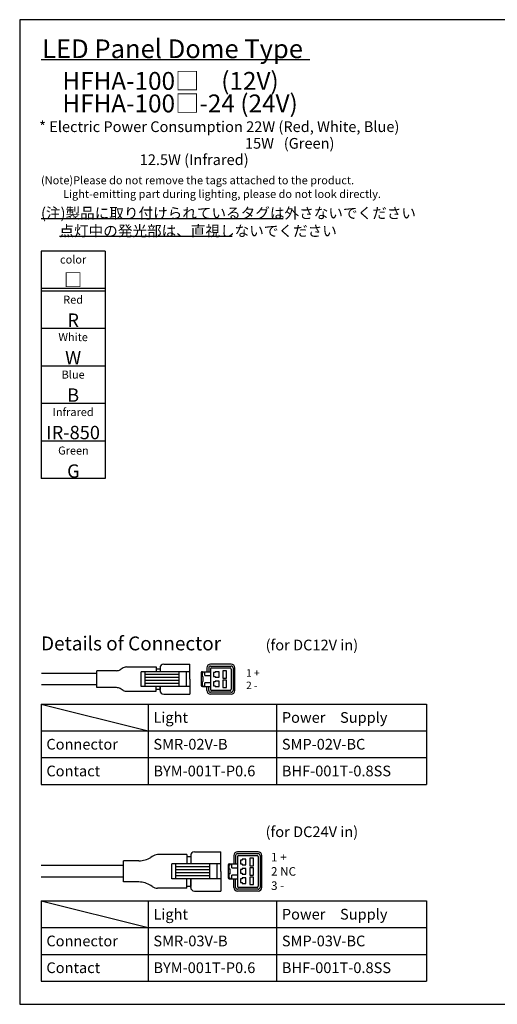
# Model space of a CAD drawing. Extents: x 25 to 410, y 6 to 290.
# Drawn here: x 25 to 158, y 14 to 290 of the extents above; entities that cross this region are included whole.
import ezdxf

# ---------------------------------------------------------------- set-up
doc = ezdxf.new("R2010")
doc.units = 0
doc.header["$LTSCALE"] = 0.25
doc.layers.get('0').update_dxf_attribs({"linetype": 'CONTINUOUS'})
for name, color, linetype in [('1', 7, 'CONTINUOUS'), ('2', 134, 'CONTINUOUS'), ('5', 94, 'CONTINUOUS'), ('6', 14, 'CONTINUOUS')]:
    doc.layers.add(name, color=color, linetype=linetype)
doc.styles.get("Standard").update_dxf_attribs({"font": 'txt', "bigfont": 'bigfont'})

# ---------------------------------------------------------------- blocks, each defined once
blk = doc.blocks.new('*G16')
at = {"layer": '1', "color": 7, "linetype": 'CONTINUOUS'}
for p, q in [((24.55, 289.92), (24.55, 13.92)), ((409.55, 289.92), (24.55, 289.92)), ((409.55, 13.92), (409.55, 289.92)), ((24.55, 13.92), (409.55, 13.92))]:
    blk.add_line(p, q, dxfattribs=at)
blk = doc.blocks.new('*G21')
at = {"layer": '2', "color": 134, "linetype": 'CONTINUOUS', "attachment_point": 5}
for s, insert, char_height, width in [('{\\fＭＳ 明朝;\\T0.901070;color}', (39.53, 222.69), 2.25, 10.2877), ('{\\fＭＳ 明朝;□}', (39.53, 216.94), 3.75, 5.7248)]:
    blk.add_mtext(s, dxfattribs=dict(at, insert=insert, char_height=char_height, width=width))
blk = doc.blocks.new('*G22')
at = {"layer": '2', "color": 134, "linetype": 'CONTINUOUS', "attachment_point": 5}
for s, insert, char_height, width in [('{\\fＭＳ 明朝;\\T1.082195;Red}', (39.53, 211.44), 2.25, 7.1229), ('{\\fＭＳ 明朝;R}', (39.53, 205.69), 3.75, 3.4967)]:
    blk.add_mtext(s, dxfattribs=dict(at, insert=insert, char_height=char_height, width=width))
blk = doc.blocks.new('*G23')
at = {"layer": '2', "color": 134, "linetype": 'CONTINUOUS', "attachment_point": 5}
for s, insert, char_height, width in [('{\\fＭＳ 明朝;\\T0.931568;White}', (39.53, 200.94), 2.25, 10.7009), ('{\\fＭＳ 明朝;W}', (39.53, 195.19), 3.75, 3.7152)]:
    blk.add_mtext(s, dxfattribs=dict(at, insert=insert, char_height=char_height, width=width))
blk = doc.blocks.new('*G24')
at = {"layer": '2', "color": 134, "linetype": 'CONTINUOUS', "attachment_point": 5}
for s, insert, char_height, width in [('{\\fＭＳ 明朝;\\T0.906001;Blue}', (39.53, 190.44), 2.25, 8.3437), ('{\\fＭＳ 明朝;B}', (39.53, 184.69), 3.75, 3.502)]:
    blk.add_mtext(s, dxfattribs=dict(at, insert=insert, char_height=char_height, width=width))
blk = doc.blocks.new('*G25')
at = {"layer": '2', "color": 134, "linetype": 'CONTINUOUS', "attachment_point": 4}
for s, insert, char_height, width in [('{\\fＭＳ 明朝;\\T1.078340;Details of Connector}', (30.53, 115.08), 3.9, 86.5683), ('{\\fＭＳ 明朝;\\T1.149242; (for DC12V in)}', (92.56, 114.63), 3, 46.9847)]:
    blk.add_mtext(s, dxfattribs=dict(at, insert=insert, char_height=char_height, width=width))
blk = doc.blocks.new('*G26')
at = {"layer": '2', "color": 134, "linetype": 'CONTINUOUS', "insert": (92.56, 62.28), "char_height": 3, "width": 46.9847, "attachment_point": 4}
blk.add_mtext('{\\fＭＳ 明朝;\\T1.149242; (for DC24V in)}', dxfattribs=at)
blk = doc.blocks.new('*G35')
at = {"layer": '2', "color": 134, "linetype": 'CONTINUOUS', "attachment_point": 5}
for s, insert, char_height, width in [('{\\fＭＳ ゴシック;\\T1.285113;Green}', (39.61, 169.14), 2.25, 12.3414), ('{\\fＭＳ ゴシック;G}', (39.61, 163.39), 3.75, 2.8382)]:
    blk.add_mtext(s, dxfattribs=dict(at, insert=insert, char_height=char_height, width=width))
blk = doc.blocks.new('*G36')
at = {"layer": '2', "color": 134, "linetype": 'CONTINUOUS'}
for p, q in [((30.53, 234.2), (98.38, 234.2)), ((35.68, 229.2), (84.09, 229.2))]:
    blk.add_line(p, q, dxfattribs=at)
at = {"layer": '2', "color": 134, "linetype": 'CONTINUOUS', "char_height": 3, "attachment_point": 1}
for s, insert, width in [('{\\fＭＳ 明朝;\\T0.750000;(注)製品に取り付けられているタグは外さないでください}', (30.53, 237.2), 129.365), ('{\\fＭＳ 明朝;\\T0.750000;点灯中の発光部は、直視しないでください}', (35.68, 232.2), 85.6467)]:
    blk.add_mtext(s, dxfattribs=dict(at, insert=insert, width=width))
at = {"layer": '2', "color": 134, "linetype": 'CONTINUOUS', "insert": (30.53, 232.2), "char_height": 3, "attachment_point": 1}
blk.add_mtext('{\\fＭＳ 明朝;\\T0.750000;\u3000\u3000}', dxfattribs=at)
blk = doc.blocks.new('*G37')
at = {"layer": '2', "color": 134, "linetype": 'CONTINUOUS', "char_height": 2.25, "attachment_point": 1}
for s, insert, width in [('{\\fＭＳ 明朝;\\T1.149645;(Note)Please do not remove the tags attached to the product.}', (30.53, 246.04), 158.4293), ('{\\fＭＳ 明朝;\\T1.044920;         Light-emitting part during lighting, please do not look directly.}', (30.53, 242.19), 157.0556)]:
    blk.add_mtext(s, dxfattribs=dict(at, insert=insert, width=width))

msp = doc.modelspace()

# ---------------------------------------------------------------- linework, layer by layer
at = {"layer": '5', "color": 94, "linetype": 'CONTINUOUS'}
for p, q in [((53.566, 108.193), (52.727, 107.712)), ((54.603, 108.473), (62.834, 108.473)), ((62.834, 108.473), (62.834, 107.161)), ((62.834, 107.948), (63.884, 107.948)), ((63.884, 108.211), (63.884, 107.161)), ((63.884, 107.948), (63.884, 107.161)), ((64.934, 109.261), (72.284, 109.261)), ((72.284, 105.061), (72.284, 109.261)), ((77.009, 108.211), (77.009, 107.161)), ((77.534, 108.211), (77.534, 107.161)), ((83.834, 109.261), (78.059, 109.261)), ((78.059, 108.736), (83.834, 108.736)), ((78.059, 107.896), (78.059, 102.226)), ((78.374, 108.211), (83.519, 108.211)), ((83.834, 107.896), (83.834, 102.226)), ((84.359, 108.211), (84.359, 101.911)), ((84.884, 101.911), (84.884, 108.211)), ((46.189, 106.688), (30.699, 106.688)), ((51.682, 107.423), (46.189, 107.423)), ((46.189, 102.698), (46.189, 107.423)), ((72.284, 107.161), (58.634, 107.161)), ((58.634, 102.961), (58.634, 107.161)), ((59.684, 102.961), (59.684, 107.161)), ((69.134, 106.321), (59.684, 106.321)), ((69.134, 105.481), (59.684, 105.481)), ((69.134, 107.161), (69.134, 102.961)), ((71.234, 107.161), (71.234, 102.961)), ((72.284, 105.061), (72.284, 100.861)), ((75.434, 106.846), (75.434, 103.276)), ((75.749, 107.161), (78.059, 107.161)), ((75.749, 106.951), (75.959, 106.951)), ((75.749, 105.691), (75.749, 106.951)), ((75.959, 105.691), (75.749, 105.691)), ((75.959, 106.951), (75.959, 107.161)), ((75.959, 104.431), (75.959, 105.691)), ((76.484, 106.111), (76.484, 107.161)), ((76.484, 106.111), (78.059, 106.111)), ((79.372, 106.898), (78.847, 106.898)), ((78.847, 106.898), (78.847, 105.848)), ((78.847, 105.848), (79.372, 105.848)), ((80.422, 107.161), (79.372, 107.161)), ((79.372, 107.161), (79.372, 106.898)), ((79.372, 105.848), (79.372, 105.586)), ((79.372, 105.586), (80.422, 105.586)), ((80.422, 105.586), (80.422, 107.161)), ((81.472, 107.423), (81.472, 105.323)), ((82.522, 107.423), (81.472, 107.423)), ((81.472, 105.323), (82.522, 105.323)), ((82.522, 105.323), (82.522, 107.423)), ((46.189, 103.433), (30.699, 103.433)), ((51.682, 102.698), (46.189, 102.698)), ((53.566, 101.928), (52.727, 102.41)), ((72.284, 102.961), (58.634, 102.961)), ((69.134, 104.641), (59.684, 104.641)), ((69.134, 103.801), (59.684, 103.801)), ((62.834, 101.649), (62.834, 102.961)), ((63.884, 102.173), (62.834, 102.173)), ((63.884, 102.961), (63.884, 102.173)), ((63.884, 101.911), (63.884, 102.961)), ((75.959, 104.431), (75.749, 104.431)), ((75.749, 103.171), (75.749, 104.431)), ((75.959, 103.171), (75.749, 103.171)), ((75.749, 102.961), (78.059, 102.961)), ((75.959, 102.961), (75.959, 103.171)), ((76.484, 102.961), (76.484, 104.011)), ((78.059, 104.011), (76.484, 104.011)), ((77.009, 101.911), (77.009, 102.961)), ((77.534, 101.911), (77.534, 102.961)), ((79.372, 104.273), (78.847, 104.273)), ((78.847, 104.273), (78.847, 103.223)), ((78.847, 103.223), (79.372, 103.223)), ((80.422, 104.536), (79.372, 104.536)), ((79.372, 104.536), (79.372, 104.273)), ((79.372, 103.223), (79.372, 102.961)), ((79.372, 102.961), (80.422, 102.961)), ((80.422, 102.961), (80.422, 104.536)), ((81.472, 104.798), (81.472, 102.698)), ((82.522, 104.798), (81.472, 104.798)), ((81.472, 102.698), (82.522, 102.698)), ((82.522, 102.698), (82.522, 104.798)), ((54.603, 101.649), (62.834, 101.649)), ((64.934, 100.861), (72.284, 100.861)), ((83.834, 101.386), (78.059, 101.386)), ((83.834, 100.861), (78.059, 100.861)), ((83.519, 101.911), (78.374, 101.911)), ((61.702, 55.349), (61.295, 55.114)), ((71.433, 55.893), (63.206, 55.893)), ((71.433, 55.893), (71.433, 53.268)), ((71.433, 55.368), (72.483, 55.368)), ((72.483, 55.631), (72.483, 53.268)), ((72.483, 55.368), (72.483, 53.268)), ((73.533, 56.681), (80.883, 56.681)), ((80.883, 51.168), (80.883, 56.681)), ((84.559, 55.631), (84.559, 53.268)), ((85.084, 55.631), (85.084, 53.268)), ((91.384, 56.681), (85.609, 56.681)), ((85.609, 56.156), (91.384, 56.156)), ((85.609, 55.316), (85.609, 47.021)), ((85.924, 55.631), (91.069, 55.631)), ((91.384, 55.316), (91.384, 47.021)), ((91.909, 55.631), (91.909, 46.706)), ((92.434, 46.706), (92.434, 55.631)), ((53.633, 52.796), (30.533, 52.796)), ((53.633, 48.228), (53.633, 54.108)), ((57.989, 54.108), (53.633, 54.108)), ((80.883, 53.268), (67.233, 53.268)), ((67.233, 49.068), (67.233, 53.268)), ((68.283, 49.068), (68.283, 53.268)), ((77.733, 53.268), (77.733, 49.068)), ((79.833, 53.268), (79.833, 49.068)), ((82.984, 52.953), (82.984, 49.383)), ((83.299, 53.268), (85.609, 53.268)), ((83.299, 51.798), (83.299, 53.058)), ((83.299, 53.058), (83.509, 53.058)), ((83.509, 53.058), (83.509, 53.268)), ((84.034, 52.218), (84.034, 53.268)), ((86.921, 54.318), (86.396, 54.318)), ((86.396, 54.318), (86.396, 53.268)), ((86.396, 53.268), (86.921, 53.268)), ((87.971, 54.581), (86.921, 54.581)), ((86.921, 54.581), (86.921, 54.318)), ((86.921, 53.268), (86.921, 53.006)), ((86.921, 53.006), (87.971, 53.006)), ((87.971, 53.006), (87.971, 54.581)), ((90.071, 54.843), (89.021, 54.843)), ((89.021, 54.843), (89.021, 52.743)), ((89.021, 52.743), (90.071, 52.743)), ((90.071, 52.743), (90.071, 54.843)), ((77.733, 52.428), (68.283, 52.428)), ((77.733, 51.588), (68.283, 51.588)), ((77.733, 50.748), (68.283, 50.748)), ((77.733, 49.908), (68.283, 49.908)), ((80.883, 51.168), (80.883, 45.656)), ((83.509, 51.798), (83.299, 51.798)), ((83.299, 49.278), (83.299, 50.538)), ((83.509, 50.538), (83.299, 50.538)), ((83.509, 50.538), (83.509, 51.798)), ((84.034, 52.218), (85.609, 52.218)), ((84.034, 49.068), (84.034, 50.118)), ((85.609, 50.118), (84.034, 50.118)), ((86.921, 51.693), (86.396, 51.693)), ((86.396, 51.693), (86.396, 50.643)), ((86.396, 50.643), (86.921, 50.643)), ((87.971, 51.956), (86.921, 51.956)), ((86.921, 51.956), (86.921, 51.693)), ((86.921, 50.643), (86.921, 50.381)), ((86.921, 50.381), (87.971, 50.381)), ((87.971, 50.381), (87.971, 51.956)), ((89.021, 52.218), (89.021, 50.118)), ((90.071, 52.218), (89.021, 52.218)), ((89.021, 50.118), (90.071, 50.118)), ((90.071, 50.118), (90.071, 52.218)), ((53.633, 49.541), (30.533, 49.541)), ((57.989, 48.228), (53.633, 48.228)), ((61.702, 46.987), (61.295, 47.222)), ((80.883, 49.068), (67.233, 49.068)), ((71.433, 46.443), (71.433, 49.068)), ((72.483, 46.968), (71.433, 46.968)), ((72.483, 46.706), (72.483, 49.068)), ((72.483, 49.068), (72.483, 46.968)), ((83.509, 49.278), (83.299, 49.278)), ((83.299, 49.068), (85.609, 49.068)), ((83.509, 49.068), (83.509, 49.278)), ((84.559, 46.706), (84.559, 49.068)), ((85.084, 46.706), (85.084, 49.068)), ((86.396, 49.068), (86.396, 48.018)), ((86.921, 49.068), (86.396, 49.068)), ((86.396, 48.018), (86.921, 48.018)), ((87.971, 49.331), (86.921, 49.331)), ((86.921, 49.331), (86.921, 49.068)), ((86.921, 48.018), (86.921, 47.756)), ((86.921, 47.756), (87.971, 47.756)), ((87.971, 47.756), (87.971, 49.331)), ((89.021, 49.593), (89.021, 47.493)), ((90.071, 49.593), (89.021, 49.593)), ((89.021, 47.493), (90.071, 47.493)), ((90.071, 47.493), (90.071, 49.593)), ((71.433, 46.443), (63.206, 46.443)), ((73.533, 45.656), (80.883, 45.656)), ((91.384, 46.181), (85.609, 46.181)), ((91.384, 45.656), (85.609, 45.656)), ((91.069, 46.706), (85.924, 46.706))]:
    msp.add_line(p, q, dxfattribs=at)
for centre, radius, start, end in [((51.62, 109.686), 2.264, 271.58957, 299.3055), ((54.619, 106.353), 2.12, 90.2099, 119.77542), ((64.934, 108.211), 1.05, 90, 180), ((78.059, 108.211), 1.05, 90, 180), ((78.059, 108.211), 0.525, 90, 180), ((78.374, 107.896), 0.315, 90, 180), ((83.519, 107.896), 0.315, 0, 90), ((83.834, 108.211), 1.05, 0, 90), ((83.834, 108.211), 0.525, 0, 90), ((75.749, 106.846), 0.315, 90, 180), ((51.62, 100.436), 2.264, 60.6945, 88.41043), ((75.749, 103.276), 0.315, 180, 270), ((78.374, 102.226), 0.315, 180, 270), ((83.519, 102.226), 0.315, 270, 0), ((54.619, 103.769), 2.12, 240.22458, 269.7901), ((64.934, 101.911), 1.05, 180, 270), ((78.059, 101.911), 1.05, 180, 270), ((78.059, 101.911), 0.525, 180, 270), ((83.834, 101.911), 0.525, 270, 0), ((83.834, 101.911), 1.05, 270, 0), ((63.259, 53.395), 2.499, 91.20314, 128.5407), ((73.533, 55.631), 1.05, 90, 180), ((85.609, 55.631), 1.05, 90, 180), ((85.609, 55.631), 0.525, 90, 180), ((85.924, 55.316), 0.315, 90, 180), ((91.069, 55.316), 0.315, 0, 90), ((91.384, 55.631), 1.05, 0, 90), ((91.384, 55.631), 0.525, 0, 90), ((57.74, 60.861), 6.758, 272.11294, 301.74094), ((83.299, 52.953), 0.315, 90, 180), ((57.74, 41.475), 6.758, 58.25906, 87.88706), ((63.259, 48.942), 2.499, 231.4593, 268.79686), ((83.299, 49.383), 0.315, 180, 270), ((85.924, 47.021), 0.315, 180, 270), ((91.069, 47.021), 0.315, 270, 0), ((73.533, 46.706), 1.05, 180, 270), ((85.609, 46.706), 1.05, 180, 270), ((85.609, 46.706), 0.525, 180, 270), ((91.384, 46.706), 1.05, 270, 0), ((91.384, 46.706), 0.525, 270, 0)]:
    msp.add_arc(centre, radius, start, end, dxfattribs=at)
at = {"layer": '6', "color": 14, "linetype": 'CONTINUOUS'}
for p, q in [((30.533, 278.762), (105.86, 278.762)), ((48.533, 225.066), (30.533, 225.066)), ((30.533, 225.066), (30.533, 161.316)), ((48.533, 225.066), (48.533, 161.316)), ((48.533, 214.566), (30.533, 214.566)), ((48.533, 213.816), (30.533, 213.816)), ((48.533, 203.316), (30.533, 203.316)), ((48.533, 192.816), (30.533, 192.816)), ((48.533, 182.316), (30.533, 182.316)), ((48.533, 171.816), (30.533, 171.816)), ((48.533, 171.816), (30.533, 171.816)), ((48.533, 161.316), (30.533, 161.316)), ((30.533, 98.072), (138.533, 98.072)), ((30.533, 98.072), (30.533, 75.572)), ((30.533, 98.072), (60.533, 90.571)), ((60.533, 98.072), (60.533, 75.572)), ((96.533, 98.072), (96.533, 75.572)), ((96.533, 98.072), (96.533, 75.572)), ((138.533, 98.072), (138.533, 75.572)), ((30.533, 90.571), (138.533, 90.571)), ((30.533, 83.072), (138.533, 83.072)), ((30.533, 75.572), (138.533, 75.572)), ((30.533, 42.924), (138.533, 42.924)), ((30.533, 42.924), (30.533, 20.424)), ((30.533, 42.924), (60.533, 35.424)), ((60.533, 42.924), (60.533, 20.424)), ((96.533, 42.924), (96.533, 20.424)), ((96.533, 42.924), (96.533, 20.424)), ((138.533, 42.924), (138.533, 20.424)), ((30.533, 35.424), (138.533, 35.424)), ((30.533, 27.924), (138.533, 27.924)), ((30.533, 20.424), (138.533, 20.424))]:
    msp.add_line(p, q, dxfattribs=at)

# ---------------------------------------------------------------- block references
for name in ['*G16', '*G37', '*G36', '*G21', '*G22', '*G23', '*G24', '*G35', '*G25', '*G26']:
    msp.add_blockref(name, (0, 0))

# ---------------------------------------------------------------- texts
at = {"layer": '2', "color": 134, "linetype": 'CONTINUOUS'}
for s, insert, char_height, width, attachment_point in [('{\\fＭＳ 明朝;\\T1.137009;LED Panel Dome Type}', (30.861, 281.762), 5.25, 116.11416, 4), ('{\\fＭＳ 明朝;\\T1.091762;HFHA-100□    (12V)}', (36.533, 272.762), 5, 104.37729, 4), ('{\\fＭＳ 明朝;\\T1.091762;HFHA-100□-24 (24V)}', (36.533, 266.449), 5, 104.37729, 4), ('{\\fＭＳ 明朝;\\T0.915727;* Electric Power Consumption 22W (Red, White, Blue)}', (30, 261.424), 3, 144.2593, 1), ('{\\fＭＳ 明朝;\\T0.941721;15W   (Green)}', (87.681, 256.759), 3, 36.27088, 1), ('{\\fＭＳ 明朝;\\T0.750000;Infrared}', (39.533, 179.941), 2.25, 14.04569, 5), ('{\\fＭＳ 明朝;\\T0.796111;IR-850}', (39.533, 174.191), 3.75001, 18.28193, 5), ('{\\fＭＳ 明朝;\\T1.532787;1 +}', (88, 106.811), 2.1, 8.23836, 4), ('{\\fＭＳ 明朝;\\T1.452462;2 -}', (88, 103.311), 2.1, 8.14751, 4), ('{\\fＭＳ 明朝;\\T0.843800;Light}', (62.033, 94.322), 3, 12.98158, 4), ('{\\fＭＳ 明朝;\\T1.130430;Power\u3000Supply\u3000}', (98.033, 94.322), 3, 44.63315, 4), ('{\\fＭＳ 明朝;\\T1.149337;Connector}', (32.033, 86.822), 3, 31.31387, 4), ('{\\fＭＳ 明朝;\\T1.448295;SMR-02V-B}', (62.033, 86.822), 3, 38.74779, 4), ('{\\fＭＳ 明朝;\\T1.444274;SMP-02V-BC}', (98.033, 86.822), 3, 43.14957, 4), ('{\\fＭＳ 明朝;\\T1.116985;Contact}', (32.033, 79.322), 3, 23.35152, 4), ('{\\fＭＳ 明朝;\\T1.130432;BYM-001T-P0.6}', (62.033, 79.322), 3, 44.98863, 4), ('{\\fＭＳ 明朝;\\T1.299035;BHF-001T-0.8SS}', (98.033, 79.322), 3, 55.29356, 4), ('{\\fＭＳ 明朝;\\T1.162543;1 +}', (95, 55.168), 2.39998, 7.56861, 4), ('{\\fＭＳ 明朝;\\T1.100305;2 NC}', (95, 51.168), 2.39998, 10.29884, 4), ('{\\fＭＳ 明朝;\\T1.096692;3 -}', (95, 47.168), 2.39998, 7.49604, 4), ('{\\fＭＳ 明朝;\\T0.843800;Light}', (62.033, 39.174), 3, 12.98158, 4), ('{\\fＭＳ 明朝;\\T1.130430;Power\u3000Supply\u3000}', (98.033, 39.174), 3, 44.63315, 4), ('{\\fＭＳ 明朝;\\T1.149337;Connector}', (32.033, 31.674), 3, 31.31387, 4), ('{\\fＭＳ 明朝;\\T1.448295;SMR-03V-B}', (62.033, 31.674), 3, 38.74779, 4), ('{\\fＭＳ 明朝;\\T1.444274;SMP-03V-BC}', (98.033, 31.674), 3, 43.14957, 4), ('{\\fＭＳ 明朝;\\T1.116985;Contact}', (32.033, 24.174), 3, 23.35152, 4), ('{\\fＭＳ 明朝;\\T1.130432;BYM-001T-P0.6}', (62.033, 24.174), 3, 44.98863, 4), ('{\\fＭＳ 明朝;\\T1.299035;BHF-001T-0.8SS}', (98.033, 24.174), 3, 55.29356, 4)]:
    msp.add_mtext(s, dxfattribs=dict(at, insert=insert, char_height=char_height, width=width, attachment_point=attachment_point))
for s, insert, char_height, attachment_point in [('{\\fＭＳ 明朝;     }', (108.961, 261.424), 3, 1), ('{\\fＭＳ 明朝;     }', (123.961, 261.424), 3, 1), ('{\\fＭＳ 明朝;     }', (30.533, 255.853), 3, 1), ('{\\fＭＳ 明朝;     }', (45.533, 255.853), 3, 1), ('{\\fＭＳ 明朝;\\T4.000000;                           12.5W (Infrared)}', (33.436, 252.172), 3, 1), ('{\\fＭＳ 明朝; }', (87.967, 106.076), 0.63, 4), ('{\\fＭＳ 明朝; }', (92.697, 106.023), 0.525, 4), ('{\\fＭＳ 明朝; }', (95.576, 54.328), 0.72, 4), ('{\\fＭＳ 明朝; }', (100.981, 54.268), 0.59999, 4)]:
    msp.add_mtext(s, dxfattribs=dict(at, insert=insert, char_height=char_height, attachment_point=attachment_point))

doc.saveas('drawing.dxf')
